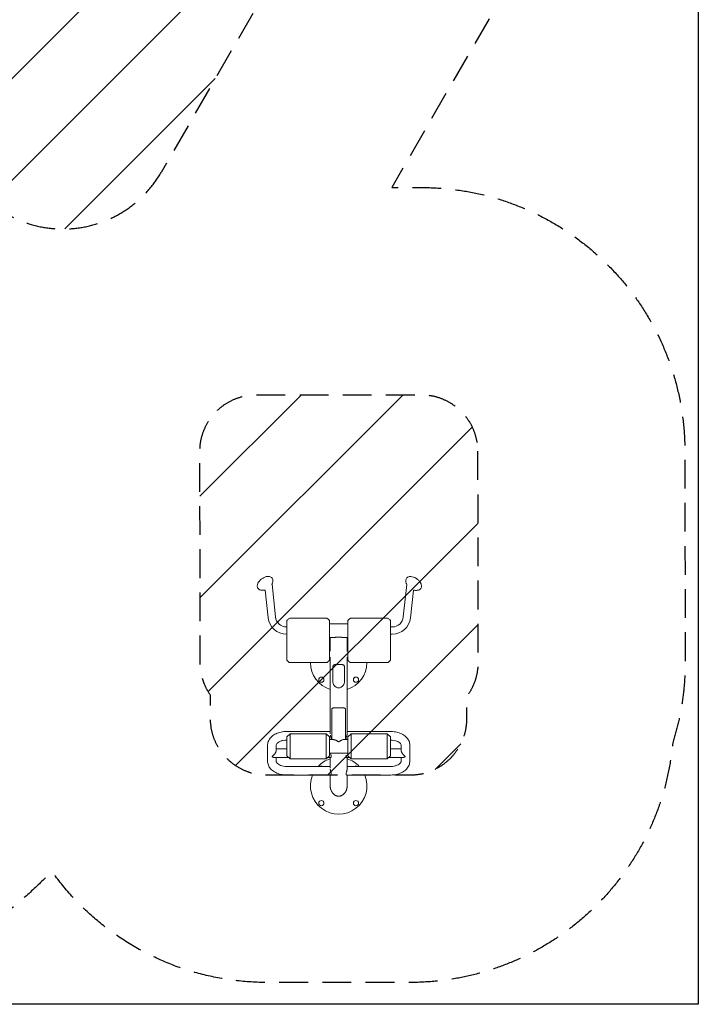
# Model space of a CAD drawing. Units: millimetres. Extents: x -4570 to 4570, y -4900 to 4904.
# Drawn here: x 1573 to 4570, y -4900 to -552 of the extents above; entities that cross this region are included whole.
import ezdxf

# ---------------------------------------------------------------- set-up
doc = ezdxf.new("R2010")
doc.units = ezdxf.units.MM
doc.header["$LTSCALE"] = 20
doc.linetypes.add('HIDDEN', pattern=[9.525, 6.35, -3.175])
for name, color, linetype in [('2d', 230, 'Continuous'), ('ASTMF3101-SafetyZone', 97, 'HIDDEN'), ('ASTMF3101-TrainingEnvelope', 222, 'HIDDEN'), ('ASTMF3101-TrainingEnvelope_Hatch', 222, 'HIDDEN')]:
    doc.layers.add(name, color=color, linetype=linetype)

msp = doc.modelspace()

# ---------------------------------------------------------------- hatches: boundary and pattern name
at = {"layer": 'ASTMF3101-TrainingEnvelope_Hatch'}
h = msp.add_hatch(dxfattribs=at)
h.set_pattern_fill('ANSI31', color=256, scale=100, angle=180)
h.set_pattern_definition([(225, (1796.1, 1690.53), (224.506, -224.506), [])])
h.paths.add_polyline_path([(755.1, 1190.5, 0.140565), (831.1, 925.5, 0.140565), (755.1, 660.5), (755.1, 8.2), (678.9, 140.2), (428.9, 573.2, 0.414214), (-254.1, 756.2, 0.414214), (-437.1, 73.2), (-187.1, -359.8), (62.9, -792.8, 0.414214), (745.9, -975.8, 0.161979), (955.5, -739.7, 0.16204), (1255.1, -839.5, 0.014387), (1283.8, -838.6, 0.884294), (2197.6, -1226), (2697.6, -360), (3197.6, 506.1, 0.220838), (3235, 925.5, 0.220838), (3197.6, 1345), (2888.3, 1880.7), (3351.9, 1880.7, 0.414214), (3651.9, 2180.7), (3651.9, 3688.7, 0.414214), (3351.9, 3988.7), (2879.4, 3988.7, 0.414214), (2579.4, 3688.7), (2579.4, 2415.8), (2197.6, 3077.1, 0.884294), (1283.8, 2689.7, 0.014387), (1255.1, 2690.5, 0.414214), (755.1, 2190.5)])
h.paths.add_polyline_path([(164.1, 1690.5), (714.1, 1690.5), (714.1, 3854.5), (164.1, 3854.5)], flags=17)
h = msp.add_hatch(dxfattribs=at)
h.set_pattern_fill('ANSI31', color=256, scale=100)
h.set_pattern_definition([(45, (2981.66, -3389.96), (-224.51, 224.51), [])])
h.paths.add_polyline_path([(3595.2, -2457.3, 0.413762), (3345.2, -2207.7), (2618.9, -2207.7, 0.414665), (2368.9, -2458), (2370.3, -3391.6, 0.153632), (2415.6, -3534.7), (2415.6, -3638.3, 0.414214), (2665.6, -3888.3), (3296.6, -3888.3, 0.414214), (3546.6, -3638.3), (3546.6, -3541.3, 0.162773), (3596.7, -3390.9)])

# ---------------------------------------------------------------- linework, layer by layer
at = {"layer": '2d', "lineweight": 0}
for p, q in [((2670.5, -3192.6), (2657.7, -3070.3)), ((2702.3, -3189.3), (2687.3, -3045)), ((3267, -3189.3), (3282, -3045.3)), ((3298.8, -3192.6), (3311.5, -3070.6)), ((2753.4, -3205.1), (2753.4, -3379.9)), ((2767.4, -3194.2), (2926.9, -3194.2)), ((2940.9, -3379.9), (2940.9, -3205.1)), ((3022.4, -3205.1), (3022.4, -3379.9)), ((3195.9, -3194.2), (3036.4, -3194.2)), ((3209.9, -3379.9), (3209.9, -3205.1)), ((2753.4, -3233.2), (2751.1, -3233.2)), ((3022.4, -3219.1), (2940.9, -3219.1)), ((3209.9, -3233.2), (3218.3, -3233.2)), ((2753.4, -3265.2), (2751.1, -3265.2)), ((2964.4, -3279.4), (2940.9, -3279.4)), ((2943.6, -3339.9), (2943.6, -3279.4)), ((3022.4, -3279.4), (2998.8, -3279.4)), ((3019.7, -3339.9), (3019.7, -3279.4)), ((3209.9, -3265.2), (3218.3, -3265.2)), ((2940.9, -3333.9), (2943.6, -3333.9)), ((3019.7, -3333.9), (3022.4, -3333.9)), ((2767.4, -3390.8), (2926.9, -3390.8)), ((2940.9, -3367.6), (2945.9, -3367.6)), ((2943.6, -3701.7), (2943.6, -3367.6)), ((3017.5, -3367.6), (3022.4, -3367.6)), ((3019.7, -3701.7), (3019.7, -3367.6)), ((3195.9, -3390.8), (3036.4, -3390.8)), ((2956.4, -3409.2), (2956.4, -3477.3)), ((3006.9, -3477.3), (3006.9, -3409.2)), ((2951.5, -3598), (2951.5, -3730.8)), ((3011.8, -3598), (3011.8, -3730.8)), ((2943.6, -3694.9), (2751.7, -3694.9)), ((3211.7, -3694.9), (3019.7, -3694.9)), ((2753.4, -3732.9), (2751.7, -3732.9)), ((2753.4, -3718.8), (2767.4, -3705.9)), ((2753.4, -3803.1), (2753.4, -3718.8)), ((2767.4, -3705.9), (2767.4, -3815.9)), ((2926.9, -3705.9), (2767.4, -3705.9)), ((2926.9, -3705.9), (2926.9, -3815.9)), ((2940.9, -3718.8), (2926.9, -3705.9)), ((2940.9, -3718.8), (2940.9, -3803.1)), ((2959.8, -3730.8), (2940.9, -3730.8)), ((3022.4, -3730.8), (3003.6, -3730.8)), ((3022.4, -3718.8), (3036.4, -3705.9)), ((3022.4, -3803.1), (3022.4, -3718.8)), ((3036.4, -3705.9), (3036.4, -3815.9)), ((3195.9, -3705.9), (3036.4, -3705.9)), ((3195.9, -3705.9), (3195.9, -3815.9)), ((3209.9, -3718.8), (3195.9, -3705.9)), ((3209.9, -3718.8), (3209.9, -3803.1)), ((3211.7, -3732.9), (3209.9, -3732.9)), ((2667.7, -3755.7), (2667.7, -3826.4)), ((2705.7, -3755.7), (2705.7, -3778.9)), ((2705.7, -3772.1), (2753.4, -3772.1)), ((3257.7, -3772.1), (3209.9, -3772.1)), ((3257.7, -3778.9), (3257.7, -3755.7)), ((3295.7, -3826.4), (3295.7, -3755.7)), ((2698.9, -3810.1), (2761, -3810.1)), ((2705.7, -3810.1), (2705.7, -3826.4)), ((2753.4, -3803.1), (2767.4, -3815.9)), ((2926.9, -3815.9), (2767.4, -3815.9)), ((2940.9, -3803.1), (2926.9, -3815.9)), ((2933.3, -3810.1), (2946.5, -3810.1)), ((3022.4, -3791.1), (2940.9, -3791.1)), ((2943.6, -3856), (2943.6, -3810.1)), ((3030, -3810.1), (3016.8, -3810.1)), ((3019.7, -3856), (3019.7, -3810.1)), ((3022.4, -3803.1), (3036.4, -3815.9)), ((3195.9, -3815.9), (3036.4, -3815.9)), ((3209.9, -3803.1), (3195.9, -3815.9)), ((3264.4, -3810.1), (3202.3, -3810.1)), ((3257.7, -3826.4), (3257.7, -3810.1)), ((2751.7, -3849.2), (2943.6, -3849.2)), ((3019.7, -3849.2), (3211.7, -3849.2)), ((2751.7, -3887.2), (2946.5, -3887.2)), ((2943.6, -3931.1), (2943.6, -3887.2)), ((3016.8, -3887.2), (3211.7, -3887.2)), ((3019.7, -3931.1), (3019.7, -3887.2))]:
    msp.add_line(p, q, dxfattribs=at)
at = {"layer": '2d'}
msp.add_lwpolyline([(-4569.7, 4899.6), (4569.7, 4899.6), (4569.7, -4899.6), (-4569.7, -4899.6)], close=True, dxfattribs=at)
at = {"layer": '2d', "lineweight": 0}
for centre in [(2905.3, -3466.3), (3058, -3466.3), (2905.3, -4011.3), (3058, -4011.3)]:
    msp.add_circle(centre, 11.5, dxfattribs=at)
for centre, radius, start, end in [((2751.1, -3184.2), 81, 185.95, 270), ((2751.1, -3184.2), 49, 185.95, 270), ((2785.7, -3228.7), 40, 123.586, 143.7438), ((2767.4, -3201.2), 7, 90, 123.586), ((2926.9, -3201.2), 7, 56.414, 90), ((2908.7, -3228.7), 40, 36.2562, 56.414), ((3054.7, -3228.7), 40, 123.586, 143.7438), ((3036.4, -3201.2), 7, 90, 123.586), ((3195.9, -3201.2), 7, 56.414, 90), ((3177.7, -3228.7), 40, 36.2562, 56.414), ((3218.3, -3184.2), 49, 270, 354.05), ((3218.3, -3184.2), 81, 270, 354.05), ((2785.7, -3356.3), 40, 216.2562, 236.414), ((2767.4, -3383.8), 7, 236.414, 270), ((2981.7, -3390), 125, 180.3731, 252.2779), ((2926.9, -3383.8), 7, 270, 303.586), ((2908.7, -3356.3), 40, 303.586, 323.7438), ((2981.7, -3390), 125, 287.7221, 359.6269), ((3054.7, -3356.3), 40, 216.2562, 236.414), ((3036.4, -3383.8), 7, 236.414, 270), ((3195.9, -3383.8), 7, 270, 303.586), ((3177.7, -3356.3), 40, 303.586, 323.7438), ((2981.7, -3935), 125, 107.7221, 136.6876), ((2981.7, -3935), 125, 43.3124, 72.2779), ((2905.3, -3858.6), 11.5, 54.6473, 125.3527), ((3058, -3858.6), 11.5, 54.6473, 125.3527), ((2981.7, -3935), 125, 157.5439, 22.4561)]:
    msp.add_arc(centre, radius, start, end, dxfattribs=at)
for points, knots in [([(2691.4, -3028.9), (2691.4, -3026.1), (2690.8, -3023.2), (2688.4, -3018.4), (2686.9, -3016.5), (2683.5, -3013.5), (2681.5, -3012.3), (2677, -3010.6), (2674.5, -3010.2), (2668.5, -3009.9), (2665.1, -3010.4), (2657.8, -3012.3), (2654, -3013.8), (2646.8, -3017.6), (2643.3, -3019.9), (2637, -3024.8), (2634.1, -3027.6), (2628.9, -3033.5), (2626.7, -3036.7), (2623.3, -3043.6), (2622.1, -3047.3), (2621.9, -3051.7), (2621.9, -3052), (2621.9, -3052.3)], [0, 0, 0, 0, 0.258513, 0.258513, 0.450268, 0.450268, 0.645652, 0.645652, 0.891547, 0.891547, 1.23559, 1.23559, 1.621473, 1.621473, 1.990405, 1.990405, 2.354885, 2.354885, 2.73025, 2.73025, 3.114248, 3.114248, 3.141593, 3.141593, 3.141593, 3.141593]), ([(2687.2, -3045.2), (2687.2, -3045.2), (2687.2, -3045.1), (2687.8, -3043.6), (2688.4, -3042.1), (2689.6, -3038.6), (2690.1, -3036.7), (2690.6, -3034.6)], [5.9529756, 5.9529756, 5.9529756, 5.9529756, 5.9553365, 5.9553365, 6.0282922, 6.0282922, 6.1012479, 6.1012479, 6.1012479, 6.1012479]), ([(2690.6, -3034.6), (2690.7, -3034.2), (2690.8, -3033.8), (2691, -3033.1), (2691, -3032.7), (2691.1, -3032), (2691.2, -3031.6), (2691.3, -3030.9), (2691.3, -3030.5), (2691.3, -3029.7), (2691.4, -3029.3), (2691.4, -3028.9)], [6.1012479, 6.1012479, 6.1012479, 6.1012479, 6.1376354, 6.1376354, 6.1740229, 6.1740229, 6.2104103, 6.2104103, 6.2467978, 6.2467978, 6.2831853, 6.2831853, 6.2831853, 6.2831853]), ([(3340.6, -3034.6), (3338.3, -3031.4), (3335.5, -3028.4), (3329.4, -3022.9), (3326.2, -3020.5), (3319.3, -3016.3), (3315.8, -3014.5), (3308.4, -3011.8), (3304.7, -3010.9), (3297.1, -3010.3), (3293.2, -3010.7), (3287, -3013.2), (3284.6, -3014.8), (3281.1, -3018.6), (3279.9, -3020.6), (3278.3, -3024.9), (3278, -3027.1), (3278, -3031.3), (3278.2, -3033.2), (3278.7, -3035.1)], [6.283185, 6.283185, 6.283185, 6.283185, 6.665842, 6.665842, 7.03248, 7.03248, 7.398024, 7.398024, 7.777294, 7.777294, 8.151397, 8.151397, 8.393006, 8.393006, 8.582376, 8.582376, 8.781797, 8.781797, 8.9671, 8.9671, 8.9671, 8.9671]), ([(3278.7, -3035.1), (3279.2, -3037.2), (3279.8, -3039.1), (3280.9, -3042.5), (3281.4, -3044), (3282, -3045.4)], [2.6839151, 2.6839151, 2.6839151, 2.6839151, 2.7568708, 2.7568708, 2.8263108, 2.8263108, 2.8263108, 2.8263108]), ([(3329, -3071.5), (3332.1, -3071.3), (3335.2, -3070.5), (3340.3, -3067.7), (3342.4, -3065.9), (3345.3, -3062), (3346.2, -3059.9), (3347.4, -3055.5), (3347.5, -3053.2), (3347.1, -3048), (3346.4, -3045.3), (3344.1, -3039.9), (3342.5, -3037.2), (3340.7, -3034.7), (3340.7, -3034.7), (3340.6, -3034.6)], [4.782769, 4.782769, 4.782769, 4.782769, 5.082852, 5.082852, 5.301312, 5.301312, 5.488928, 5.488928, 5.698103, 5.698103, 5.97889, 5.97889, 6.278973, 6.278973, 6.283185, 6.283185, 6.283185, 6.283185]), ([(2621.9, -3052.3), (2621.9, -3054.1), (2622.1, -3056), (2623.3, -3059.9), (2624.2, -3061.7), (2626.7, -3065.1), (2628.2, -3066.5), (2631.5, -3068.7), (2633.3, -3069.5), (2636.8, -3070.6), (2638.6, -3070.9), (2640.3, -3071)], [3.1415927, 3.1415927, 3.1415927, 3.1415927, 3.3137529, 3.3137529, 3.4859132, 3.4859132, 3.6580735, 3.6580735, 3.8302338, 3.8302338, 4.0023941, 4.0023941, 4.0023941, 4.0023941]), ([(2640.3, -3071), (2642.5, -3071.2), (2644.5, -3071.3), (2648.1, -3071.3), (2649.8, -3071.2), (2652.9, -3071), (2654.3, -3070.8), (2656.4, -3070.5), (2657.1, -3070.4), (2657.7, -3070.3)], [4.0023941, 4.0023941, 4.0023941, 4.0023941, 4.0753498, 4.0753498, 4.1483054, 4.1483054, 4.2212611, 4.2212611, 4.2634179, 4.2634179, 4.2634179, 4.2634179]), ([(3311.5, -3070.8), (3312.2, -3070.9), (3312.9, -3071), (3315, -3071.3), (3316.4, -3071.5), (3319.5, -3071.7), (3321.2, -3071.8), (3324.9, -3071.8), (3326.9, -3071.7), (3329, -3071.5)], [4.520708, 4.520708, 4.520708, 4.520708, 4.5639019, 4.5639019, 4.6368575, 4.6368575, 4.7098132, 4.7098132, 4.7827689, 4.7827689, 4.7827689, 4.7827689]), ([(2960.8, -3279.4), (2961.3, -3279.4), (2961.7, -3279.4), (2962.8, -3279.4), (2963.4, -3279.4), (2965.3, -3279.4), (2966.6, -3279.3), (2969.3, -3279), (2970.7, -3278.8), (2972.9, -3278.5), (2973.6, -3278.4), (2974.7, -3278.3), (2975.1, -3278.2), (2975.9, -3278.1), (2976.3, -3278.1), (2978.3, -3277.9), (2980, -3277.8), (2981.7, -3277.8), (2982.1, -3277.8), (2982.5, -3277.8), (2983.3, -3277.8), (2983.8, -3277.8), (2985, -3277.9), (2985.8, -3278), (2987, -3278.1), (2987.4, -3278.1), (2988.2, -3278.2), (2988.6, -3278.3), (2989.7, -3278.4), (2990.4, -3278.5), (2992.6, -3278.8), (2994, -3279), (2996, -3279.2), (2996.7, -3279.3), (2998, -3279.4), (2998.6, -3279.4), (3000.4, -3279.4), (3001.5, -3279.4), (3002.5, -3279.4)], [0.09507647, 0.09507647, 0.09507647, 0.09507647, 0.09691826, 0.09691826, 0.09941965, 0.09941965, 0.10442243, 0.10442243, 0.10942521, 0.10942521, 0.11192659, 0.11192659, 0.11317729, 0.11317729, 0.11442798, 0.11442798, 0.11943076, 0.11943076, 0.11943076, 0.12067252, 0.12067252, 0.12191429, 0.12191429, 0.12439782, 0.12439782, 0.12563958, 0.12563958, 0.12688135, 0.12688135, 0.12936488, 0.12936488, 0.13433194, 0.13433194, 0.13681547, 0.13681547, 0.139299, 0.139299, 0.1436464, 0.1436464, 0.1436464, 0.1436464]), ([(3006.9, -3409.2), (3006.9, -3408), (3006.8, -3406.9), (3006.2, -3405), (3005.8, -3404.2), (3004.7, -3402.7), (3004.1, -3402), (3002.4, -3401), (3001.4, -3400.6), (2999.2, -3399.9), (2997.9, -3399.6), (2995.2, -3399.3), (2993.7, -3399.1), (2990.5, -3398.9), (2988.8, -3398.9), (2985.3, -3398.8), (2983.5, -3398.8), (2979.9, -3398.8), (2978.1, -3398.8), (2974.6, -3398.9), (2972.9, -3398.9), (2969.7, -3399.1), (2968.1, -3399.3), (2965.4, -3399.6), (2964.1, -3399.9), (2961.9, -3400.6), (2960.9, -3401), (2959.3, -3402), (2958.6, -3402.7), (2957.5, -3404.2), (2957.1, -3405), (2956.6, -3406.9), (2956.4, -3408), (2956.4, -3409.2)], [0, 0, 0, 0, 0.00540786, 0.00540786, 0.01081572, 0.01081572, 0.01622358, 0.01622358, 0.02163144, 0.02163144, 0.02703929, 0.02703929, 0.03244715, 0.03244715, 0.03785501, 0.03785501, 0.04326287, 0.04326287, 0.04867073, 0.04867073, 0.05407859, 0.05407859, 0.05948645, 0.05948645, 0.06489431, 0.06489431, 0.07030217, 0.07030217, 0.07571002, 0.07571002, 0.08111788, 0.08111788, 0.08652574, 0.08652574, 0.08652574, 0.08652574]), ([(2960.6, -3401.2), (2960.5, -3401.3), (2960.3, -3401.4), (2959.6, -3401.8), (2959.2, -3402.1), (2958.8, -3402.5)], [0.069230152, 0.069230152, 0.069230152, 0.069230152, 0.070209927, 0.070209927, 0.073498947, 0.073498947, 0.073498947, 0.073498947]), ([(3004.5, -3402.5), (3004.1, -3402.1), (3003.7, -3401.8), (3002.9, -3401.3), (3002.5, -3401.1), (3002.2, -3400.9)], [0.012913187, 0.012913187, 0.012913187, 0.012913187, 0.016202291, 0.016202291, 0.018191915, 0.018191915, 0.018191915, 0.018191915]), ([(2956.4, -3477.3), (2956.4, -3478.4), (2956.6, -3479.7), (2957.1, -3482.3), (2957.5, -3483.7), (2958.6, -3486.5), (2959.3, -3487.9), (2960.9, -3490.7), (2961.9, -3492.1), (2964.1, -3494.7), (2965.4, -3495.9), (2968.1, -3498.1), (2969.7, -3499), (2972.9, -3500.6), (2974.6, -3501.2), (2978.1, -3502.1), (2979.9, -3502.3), (2983.5, -3502.3), (2985.3, -3502.1), (2988.8, -3501.2), (2990.5, -3500.6), (2993.7, -3499), (2995.2, -3498.1), (2997.9, -3495.9), (2999.2, -3494.7), (3001.4, -3492.1), (3002.4, -3490.7), (3004.1, -3487.9), (3004.7, -3486.5), (3005.8, -3483.7), (3006.2, -3482.3), (3006.8, -3479.7), (3006.9, -3478.4), (3006.9, -3477.3)], [0, 0, 0, 0, 0.00540786, 0.00540786, 0.01081572, 0.01081572, 0.01622358, 0.01622358, 0.02163144, 0.02163144, 0.02703929, 0.02703929, 0.03244715, 0.03244715, 0.03785501, 0.03785501, 0.04326287, 0.04326287, 0.04867073, 0.04867073, 0.05407859, 0.05407859, 0.05948645, 0.05948645, 0.06489431, 0.06489431, 0.07030217, 0.07030217, 0.07571002, 0.07571002, 0.08111788, 0.08111788, 0.08652574, 0.08652574, 0.08652574, 0.08652574]), ([(2951.5, -3598), (2951.5, -3597.3), (2951.6, -3596.7), (2951.7, -3595.9), (2951.8, -3595.6), (2952, -3595.1), (2952, -3594.9), (2952.4, -3594.2), (2952.6, -3593.8), (2953.2, -3593.1), (2953.5, -3592.8), (2954.3, -3592.3), (2954.7, -3592.1), (2955.6, -3591.7), (2956.1, -3591.5), (2957.7, -3591.1), (2958.8, -3590.8), (2960.8, -3590.6), (2961.5, -3590.5), (2963, -3590.4), (2963.7, -3590.3), (2966.1, -3590.2), (2967.8, -3590.1), (2970.5, -3590.1), (2971.4, -3590), (2973.4, -3590), (2974.4, -3590), (2976.4, -3590), (2977.4, -3590), (2979, -3590), (2979.5, -3590), (2980.5, -3590), (2981.1, -3590), (2982.6, -3590), (2983.7, -3590), (2985.2, -3590), (2985.7, -3590), (2986.8, -3590), (2987.3, -3590), (2989.8, -3590), (2991.7, -3590), (2994.5, -3590.1), (2995.4, -3590.1), (2997.1, -3590.2), (2998, -3590.2), (2999.5, -3590.3), (3000.3, -3590.4), (3001.4, -3590.5), (3001.8, -3590.5), (3002.5, -3590.6), (3002.8, -3590.6), (3004.5, -3590.8), (3005.6, -3591.1), (3006.9, -3591.4), (3007.2, -3591.5), (3007.7, -3591.7), (3007.9, -3591.8), (3008.6, -3592.1), (3009, -3592.3), (3009.8, -3592.8), (3010.1, -3593.1), (3010.6, -3593.6), (3010.7, -3593.8), (3011, -3594.2), (3011.1, -3594.4), (3011.4, -3595.1), (3011.5, -3595.6), (3011.7, -3596.4), (3011.7, -3596.7), (3011.8, -3597.3), (3011.8, -3597.7), (3011.8, -3598)], [0.09980424, 0.09980424, 0.09980424, 0.09980424, 0.10292159, 0.10292159, 0.10448026, 0.10448026, 0.10603894, 0.10603894, 0.10915628, 0.10915628, 0.11227363, 0.11227363, 0.11539098, 0.11539098, 0.11850832, 0.11850832, 0.12474302, 0.12474302, 0.12786036, 0.12786036, 0.13097771, 0.13097771, 0.1372124, 0.1372124, 0.14032975, 0.14032975, 0.14344709, 0.14344709, 0.14656444, 0.14656444, 0.14812311, 0.14812311, 0.14968179, 0.14968179, 0.15279913, 0.15279913, 0.15435781, 0.15435781, 0.15591648, 0.15591648, 0.16215117, 0.16215117, 0.16526852, 0.16526852, 0.16838587, 0.16838587, 0.17150321, 0.17150321, 0.17306189, 0.17306189, 0.17462056, 0.17462056, 0.18085525, 0.18085525, 0.18241393, 0.18241393, 0.1839726, 0.1839726, 0.18708994, 0.18708994, 0.19020729, 0.19020729, 0.19176596, 0.19176596, 0.19332464, 0.19332464, 0.19644198, 0.19644198, 0.19800066, 0.19800066, 0.19955933, 0.19955933, 0.19955933, 0.19955933]), ([(2751.7, -3694.9), (2743.6, -3694.9), (2735.5, -3695.8), (2719.9, -3699), (2712.4, -3701.5), (2698.5, -3708), (2692, -3712), (2680.9, -3721.9), (2676.2, -3727.7), (2669.9, -3740.1), (2668.1, -3746.6), (2667.7, -3754.1), (2667.7, -3754.9), (2667.7, -3755.7)], [1.570796, 1.570796, 1.570796, 1.570796, 1.884956, 1.884956, 2.199115, 2.199115, 2.513274, 2.513274, 2.827433, 2.827433, 3.106881, 3.106881, 3.141593, 3.141593, 3.141593, 3.141593]), ([(3295.7, -3755.7), (3295.7, -3749.8), (3294.5, -3743.8), (3289.9, -3732.4), (3286.4, -3727), (3277.3, -3716.8), (3271.4, -3712.2), (3258.3, -3704.5), (3251.1, -3701.5), (3236, -3697.2), (3228, -3695.8), (3217.2, -3695), (3214.4, -3694.9), (3211.7, -3694.9)], [3.141593, 3.141593, 3.141593, 3.141593, 3.392432, 3.392432, 3.662255, 3.662255, 3.976414, 3.976414, 4.290574, 4.290574, 4.604733, 4.604733, 4.712389, 4.712389, 4.712389, 4.712389]), ([(2751.7, -3732.9), (2746.7, -3732.9), (2741.8, -3733.4), (2732.5, -3735.1), (2728.2, -3736.4), (2720.5, -3739.4), (2717.3, -3741.2), (2712, -3744.9), (2710, -3746.8), (2707.2, -3750.4), (2706.4, -3752), (2705.8, -3754.2), (2705.7, -3755), (2705.7, -3755.7)], [1.570796, 1.570796, 1.570796, 1.570796, 1.851137, 1.851137, 2.129025, 2.129025, 2.400742, 2.400742, 2.668858, 2.668858, 2.959881, 2.959881, 3.141593, 3.141593, 3.141593, 3.141593]), ([(2948.4, -3730.8), (2948.5, -3730.7), (2948.5, -3730.7), (2948.6, -3730), (2948.7, -3729.3), (2948.7, -3728.3), (2948.7, -3728.1), (2948.7, -3727.7), (2948.7, -3727.4), (2948.6, -3726.8), (2948.6, -3726.3), (2948.4, -3725.3), (2948.3, -3724.8), (2948.1, -3723.8), (2948, -3723.2), (2947.6, -3721.5), (2947.3, -3720.4), (2946.9, -3718.6), (2946.7, -3718), (2946.4, -3716.8), (2946.2, -3716.2), (2945.7, -3714.4), (2945.4, -3713.2), (2945.1, -3711.9), (2945.1, -3711.9), (2945.1, -3711.9)], [0.14686311, 0.14686311, 0.14686311, 0.14686311, 0.14720711, 0.14720711, 0.15098433, 0.15098433, 0.15192864, 0.15192864, 0.15287295, 0.15287295, 0.15476156, 0.15476156, 0.15665017, 0.15665017, 0.15853879, 0.15853879, 0.16231601, 0.16231601, 0.16420463, 0.16420463, 0.16609324, 0.16609324, 0.16987046, 0.16987046, 0.16987051, 0.16987051, 0.16987051, 0.16987051]), ([(3005.8, -3730.8), (3005.7, -3730.8), (3005.5, -3730.8), (3004.8, -3730.7), (3004.1, -3730.7), (3003.1, -3730.8), (3002.8, -3730.9), (3002.1, -3731), (3001.7, -3731), (2999.9, -3731.4), (2998.4, -3731.9), (2995.3, -3733.1), (2993.8, -3733.8), (2991.3, -3735.1), (2990.5, -3735.5), (2988.8, -3736.5), (2988, -3737), (2986.7, -3737.8), (2986.3, -3738), (2985.4, -3738.6), (2985, -3738.8), (2984.3, -3739.2), (2984.1, -3739.4), (2983.6, -3739.6), (2983.4, -3739.7), (2982.9, -3740), (2982.6, -3740.1), (2982.2, -3740.2), (2982, -3740.2), (2981.7, -3740.2), (2981.6, -3740.2), (2981.1, -3740.2), (2980.9, -3740.1), (2980.3, -3739.9), (2980.1, -3739.8), (2979.6, -3739.6), (2979.4, -3739.4), (2978.9, -3739.2), (2978.7, -3739), (2978, -3738.6), (2977.6, -3738.4), (2976.8, -3737.8), (2976.3, -3737.6), (2975.1, -3736.8), (2974.2, -3736.3), (2972.6, -3735.4), (2971.8, -3734.9), (2969.4, -3733.7), (2967.8, -3733), (2965.5, -3732.1), (2964.8, -3731.9), (2963.6, -3731.5), (2963.3, -3731.4), (2962.5, -3731.2), (2962.2, -3731.2), (2960.4, -3730.8), (2959.1, -3730.7), (2957.7, -3730.8), (2957.6, -3730.8), (2957.5, -3730.8)], [0.2470926, 0.2470926, 0.2470926, 0.2470926, 0.24791601, 0.24791601, 0.2514498, 0.2514498, 0.25321669, 0.25321669, 0.25498359, 0.25498359, 0.26205116, 0.26205116, 0.26911874, 0.26911874, 0.27265252, 0.27265252, 0.27618631, 0.27618631, 0.2779532, 0.2779532, 0.2797201, 0.2797201, 0.28060354, 0.28060354, 0.28148699, 0.28148699, 0.28237044, 0.28237044, 0.28281216, 0.28281216, 0.28325388, 0.28325388, 0.28413733, 0.28413733, 0.28502078, 0.28502078, 0.28590422, 0.28590422, 0.28678767, 0.28678767, 0.28855457, 0.28855457, 0.29032146, 0.29032146, 0.29385525, 0.29385525, 0.29738903, 0.29738903, 0.30445661, 0.30445661, 0.30799039, 0.30799039, 0.30975729, 0.30975729, 0.31152418, 0.31152418, 0.31859176, 0.31859176, 0.31925786, 0.31925786, 0.31925786, 0.31925786]), ([(3015.8, -3721), (3015.7, -3721.5), (3015.6, -3722.1), (3015.2, -3723.7), (3015, -3724.8), (3014.8, -3726), (3014.8, -3726.3), (3014.7, -3726.7), (3014.7, -3727), (3014.6, -3727.7), (3014.6, -3728.1), (3014.6, -3728.9), (3014.6, -3729.3), (3014.7, -3730), (3014.8, -3730.3), (3014.9, -3730.7), (3014.9, -3730.7), (3014.9, -3730.8)], [0.08117449, 0.08117449, 0.08117449, 0.08117449, 0.08305971, 0.08305971, 0.08683039, 0.08683039, 0.08777306, 0.08777306, 0.08871573, 0.08871573, 0.09060107, 0.09060107, 0.09248641, 0.09248641, 0.09437175, 0.09437175, 0.09472798, 0.09472798, 0.09472798, 0.09472798]), ([(3019.7, -3701.7), (3019.7, -3702.2), (3019.7, -3702.7), (3019.6, -3703.8), (3019.6, -3704.3), (3019.4, -3706), (3019.2, -3707.1), (3018.8, -3709.5), (3018.5, -3710.7), (3018.1, -3712.6), (3017.9, -3713.2), (3017.6, -3714.4), (3017.4, -3715), (3016.9, -3716.8), (3016.6, -3718), (3016.3, -3719.2)], [0.06043562, 0.06043562, 0.06043562, 0.06043562, 0.06232096, 0.06232096, 0.0642063, 0.0642063, 0.06797699, 0.06797699, 0.07174767, 0.07174767, 0.07363301, 0.07363301, 0.07551835, 0.07551835, 0.07928892, 0.07928892, 0.07928892, 0.07928892]), ([(3257.7, -3755.7), (3257.7, -3754.4), (3257.4, -3753.1), (3255.7, -3749.7), (3254.1, -3747.6), (3249.5, -3743.5), (3246.8, -3741.6), (3240.1, -3738.2), (3236.3, -3736.7), (3227.8, -3734.4), (3223.1, -3733.6), (3216.1, -3733), (3213.9, -3732.9), (3211.7, -3732.9)], [3.141593, 3.141593, 3.141593, 3.141593, 3.455752, 3.455752, 3.769911, 3.769911, 4.041635, 4.041635, 4.310856, 4.310856, 4.586337, 4.586337, 4.712389, 4.712389, 4.712389, 4.712389]), ([(2946.1, -3792.8), (2946.4, -3794), (2946.7, -3795.2), (2947.2, -3796.9), (2947.3, -3797.5), (2947.6, -3798.7), (2947.8, -3799.2), (2948.1, -3800.9), (2948.3, -3801.9), (2948.5, -3803.2), (2948.5, -3803.4), (2948.6, -3803.9), (2948.6, -3804.1), (2948.7, -3804.8), (2948.7, -3805.2), (2948.7, -3806), (2948.7, -3806.4), (2948.6, -3807.1), (2948.6, -3807.5), (2948.3, -3808.4), (2948.1, -3808.8), (2947.9, -3809.2)], [0.07551842, 0.07551842, 0.07551842, 0.07551842, 0.07928903, 0.07928903, 0.08117437, 0.08117437, 0.08305971, 0.08305971, 0.08683039, 0.08683039, 0.08777306, 0.08777306, 0.08871573, 0.08871573, 0.09060107, 0.09060107, 0.09248641, 0.09248641, 0.09437175, 0.09437175, 0.09814236, 0.09814236, 0.09814236, 0.09814236]), ([(3016.8, -3810.1), (3016.6, -3810.1), (3016.5, -3810), (3016.1, -3809.9), (3016, -3809.8), (3015.7, -3809.6), (3015.6, -3809.4), (3015.2, -3808.9), (3015, -3808.4), (3014.8, -3807.6), (3014.8, -3807.5), (3014.7, -3807.1), (3014.7, -3807), (3014.6, -3806.4), (3014.6, -3806.1), (3014.6, -3805.2), (3014.6, -3804.8), (3014.7, -3803.9), (3014.8, -3803.4), (3015, -3802), (3015.2, -3800.9), (3015.4, -3799.8)], [0.07720186, 0.07720186, 0.07720186, 0.07720186, 0.07928903, 0.07928903, 0.08117437, 0.08117437, 0.08305971, 0.08305971, 0.08683039, 0.08683039, 0.08777306, 0.08777306, 0.08871573, 0.08871573, 0.09060107, 0.09060107, 0.09248641, 0.09248641, 0.09437175, 0.09437175, 0.09814236, 0.09814236, 0.09814236, 0.09814236]), ([(2667.7, -3826.4), (2667.7, -3832.4), (2668.9, -3838.3), (2673.4, -3849.8), (2676.9, -3855.1), (2686, -3865.4), (2691.9, -3870), (2705, -3877.6), (2712.2, -3880.6), (2727.4, -3885), (2735.3, -3886.4), (2746.1, -3887.1), (2748.9, -3887.2), (2751.7, -3887.2)], [3.141593, 3.141593, 3.141593, 3.141593, 3.392432, 3.392432, 3.662255, 3.662255, 3.976414, 3.976414, 4.290574, 4.290574, 4.604733, 4.604733, 4.712389, 4.712389, 4.712389, 4.712389]), ([(2705.7, -3826.4), (2705.7, -3827.7), (2705.9, -3829), (2707.7, -3832.5), (2709.2, -3834.6), (2713.8, -3838.6), (2716.6, -3840.5), (2723.2, -3843.9), (2727.1, -3845.4), (2735.6, -3847.7), (2740.2, -3848.6), (2747.2, -3849.1), (2749.4, -3849.2), (2751.7, -3849.2)], [3.141593, 3.141593, 3.141593, 3.141593, 3.455752, 3.455752, 3.769911, 3.769911, 4.041635, 4.041635, 4.310856, 4.310856, 4.586337, 4.586337, 4.712389, 4.712389, 4.712389, 4.712389]), ([(2944.3, -3862.6), (2944.3, -3862.6), (2944.3, -3862.6), (2944.1, -3861.4), (2943.9, -3860.3), (2943.8, -3859.2), (2943.8, -3859.2), (2943.8, -3859.2)], [0.113225065, 0.113225065, 0.113225065, 0.113225065, 0.113225159, 0.113225159, 0.11699584, 0.11699584, 0.116995897, 0.116995897, 0.116995897, 0.116995897]), ([(2947.5, -3886.8), (2947.6, -3886.7), (2947.8, -3886.5), (2948.1, -3886), (2948.3, -3885.5), (2948.5, -3884.8), (2948.5, -3884.6), (2948.6, -3884.3), (2948.6, -3884.1), (2948.7, -3883.6), (2948.7, -3883.2), (2948.7, -3882.4), (2948.7, -3882), (2948.6, -3881), (2948.6, -3880.6), (2948.3, -3879.1), (2948.1, -3878), (2947.8, -3876.4), (2947.6, -3875.8), (2947.3, -3874.7), (2947.2, -3874.1), (2946.9, -3872.9), (2946.7, -3872.3), (2946.4, -3871.1), (2946.2, -3870.5), (2945.7, -3868.7), (2945.4, -3867.5), (2945, -3865.6), (2944.8, -3865), (2944.7, -3864.4), (2944.7, -3864.4), (2944.7, -3864.4)], [0.08117441, 0.08117441, 0.08117441, 0.08117441, 0.08305971, 0.08305971, 0.08683039, 0.08683039, 0.08777306, 0.08777306, 0.08871573, 0.08871573, 0.09060107, 0.09060107, 0.09248641, 0.09248641, 0.09437175, 0.09437175, 0.09814243, 0.09814243, 0.10002777, 0.10002777, 0.10191312, 0.10191312, 0.10379846, 0.10379846, 0.1056838, 0.1056838, 0.10945448, 0.10945448, 0.11133982, 0.11133982, 0.11133987, 0.11133987, 0.11133987, 0.11133987]), ([(3019.7, -3856), (3019.7, -3857), (3019.6, -3858), (3019.5, -3859.7), (3019.4, -3860.2), (3019.2, -3861.4), (3019.1, -3862), (3018.8, -3863.8), (3018.5, -3865), (3018.1, -3866.8), (3017.9, -3867.5), (3017.6, -3868.7), (3017.4, -3869.3), (3017.1, -3870.5), (3016.9, -3871.1), (3016.6, -3872.3), (3016.4, -3872.9), (3016, -3874.7), (3015.7, -3875.8), (3015.3, -3877.5), (3015.2, -3878), (3015, -3878.8), (3015, -3879.1), (3014.9, -3879.6), (3014.9, -3879.8), (3014.7, -3881), (3014.6, -3881.9), (3014.6, -3883), (3014.6, -3883.2), (3014.7, -3883.5), (3014.7, -3883.7), (3014.7, -3884.3), (3014.8, -3884.6), (3014.9, -3885.2), (3015, -3885.5), (3015.2, -3886), (3015.3, -3886.2), (3015.7, -3886.7), (3016, -3887), (3016.4, -3887.2), (3016.6, -3887.2), (3016.8, -3887.2), (3016.8, -3887.2), (3016.8, -3887.2)], [0.12076652, 0.12076652, 0.12076652, 0.12076652, 0.12454375, 0.12454375, 0.12643236, 0.12643236, 0.12832097, 0.12832097, 0.1320982, 0.1320982, 0.13398681, 0.13398681, 0.13587543, 0.13587543, 0.13776404, 0.13776404, 0.13965265, 0.13965265, 0.14342988, 0.14342988, 0.14531849, 0.14531849, 0.1462628, 0.1462628, 0.14720711, 0.14720711, 0.15098433, 0.15098433, 0.15192864, 0.15192864, 0.15287295, 0.15287295, 0.15476156, 0.15476156, 0.15665017, 0.15665017, 0.15853879, 0.15853879, 0.16231601, 0.16231601, 0.16420463, 0.16420463, 0.16438707, 0.16438707, 0.16438707, 0.16438707]), ([(3211.7, -3887.2), (3219.7, -3887.2), (3227.8, -3886.4), (3243.4, -3883.1), (3250.9, -3880.7), (3264.9, -3874.2), (3271.3, -3870.1), (3282.4, -3860.3), (3287.1, -3854.5), (3293.4, -3842.1), (3295.2, -3835.5), (3295.6, -3828.1), (3295.7, -3827.3), (3295.7, -3826.4)], [1.570796, 1.570796, 1.570796, 1.570796, 1.884956, 1.884956, 2.199115, 2.199115, 2.513274, 2.513274, 2.827433, 2.827433, 3.106881, 3.106881, 3.141593, 3.141593, 3.141593, 3.141593]), ([(3211.7, -3849.2), (3216.6, -3849.2), (3221.5, -3848.8), (3230.8, -3847), (3235.2, -3845.8), (3242.8, -3842.7), (3246.1, -3840.9), (3251.3, -3837.3), (3253.3, -3835.4), (3256.2, -3831.8), (3256.9, -3830.1), (3257.6, -3827.9), (3257.7, -3827.2), (3257.7, -3826.4)], [1.570796, 1.570796, 1.570796, 1.570796, 1.851137, 1.851137, 2.129025, 2.129025, 2.400742, 2.400742, 2.668858, 2.668858, 2.959881, 2.959881, 3.141593, 3.141593, 3.141593, 3.141593])]:
    msp.add_open_spline(points, degree=3, knots=knots, dxfattribs=at)
for points in [[(2958.7, -3402.6), (2958.8, -3402.6), (2958.8, -3402.6), (2958.8, -3402.5)], [(3004.5, -3402.5), (3004.5, -3402.6), (3004.6, -3402.6), (3004.6, -3402.6)], [(2943.6, -3483.8), (2943.6, -3483.9), (2943.6, -3483.9), (2943.6, -3483.9)], [(2943.8, -3704.9), (2943.7, -3703.7), (2943.6, -3702.7), (2943.6, -3701.7)], [(3017.3, -3792.8), (3017.4, -3792.2), (3017.6, -3791.6), (3017.7, -3791.1)], [(2946.5, -3887.2), (2946.7, -3887.2), (2946.9, -3887.2), (2947, -3887.1)]]:
    msp.add_open_spline(points, degree=3, dxfattribs=at)
for points, weights in [([(2686.7, -3805.6), (2697.8, -3798.5), (2705.7, -3787.4), (2705.7, -3778.9)], [1, 0.804737854124, 0.804737854124, 1]), ([(3257.7, -3778.9), (3257.7, -3787.4), (3265.5, -3798.5), (3276.7, -3805.6)], [1, 0.804737854124, 0.804737854124, 1]), ([(2698.9, -3810.1), (2695.3, -3810.1), (2691.1, -3808.5), (2686.7, -3805.6)], [0.855180500589, 0.864386743526, 0.912659909997, 1]), ([(3276.7, -3805.6), (3272.3, -3808.5), (3268, -3810.1), (3264.4, -3810.1)], [1, 0.912659909997, 0.864386743526, 0.855180500589]), ([(2981.7, -3980.8), (2962.6, -3980.8), (2943.6, -3964.3), (2943.6, -3931.1)], [1, 0.666666666667, 0.5, 0.5]), ([(3019.7, -3931.1), (3019.7, -3964.3), (3000.7, -3980.8), (2981.7, -3980.8)], [0.5, 0.5, 0.666666666667, 1])]:
    msp.add_rational_spline(points, weights, degree=3, dxfattribs=at)
at = {"layer": 'ASTMF3101-SafetyZone', "flags": 128}
msp.add_lwpolyline([(2879.4, 4903.7), (3351.9, 4903.7, -0.414214), (4566.9, 3688.7), (4566.9, 2180.7, -0.211826), (4167.4, 1280.1, -0.062891), (4169.4, 925.5, -0.162318), (3990, 48.6), (3490, -817.5), (3215.7, -1292.7), (3345.2, -1292.7, -0.413762), (4510.2, -2455.9), (4511.7, -3389.5, -0.077624), (4456.7, -3744.8, -0.387639), (3296.6, -4803.3), (2665.6, -4803.3, -0.243116), (1715.3, -4312.2, -0.261837), (-81.9, -4853.8), (-81.9, -4866.8), (-81.9, -4882, -0.364417), (-2159.1, -3556.4, -0.366511), (-3724, -3426.5), (-4159.8, -2990.8, -0.414214), (-4159.8, -1272.5), (-3811.6, -924.3), (-4158.7, -577.1, -0.414214), (-4158.7, 1141.2), (-3901.1, 1398.7, -0.196607), (-4206.4, 2145.1), (-4206.4, 2354.9, -0.161513), (-3995.3, 2991.3, -0.161513), (-4206.4, 3627.8), (-4206.4, 3837.6, -0.414214), (-3141.4, 4902.6), (-2466.6, 4902.6, -0.414214), (-1401.6, 3837.6), (-1401.6, 3627.8, -0.161513), (-1612.7, 2991.3, -0.161513), (-1401.6, 2354.9), (-1401.6, 2145.1, -0.217749), (-1769.8, 1339.7), (-1570.4, 1140.4, -0.084735), (-1333.9, 806.8, -0.170959), (-737.3, 1533.4, -0.04316), (-750.9, 1690.5), (-750.9, 3854.5, -0.414214), (164.1, 4769.5), (714.1, 4769.5, -0.296521), (1550.4, 4225.8, -0.043839), (1797.5, 4241.7, -0.281679)], format="xyb", close=True, dxfattribs=at)
at = {"layer": 'ASTMF3101-TrainingEnvelope'}
msp.add_lwpolyline([(2697.6, -360), (2197.6, -1226, -0.884294), (1283.8, -838.6, -0.014387), (1255.1, -839.5, -0.16204), (955.5, -739.7, -0.161979), (745.9, -975.8, -0.414214), (62.9, -792.8), (-187.1, -359.8)], format="xyb", dxfattribs=at)
at = {"layer": 'ASTMF3101-TrainingEnvelope', "flags": 128}
msp.add_lwpolyline([(3595.2, -2457.3), (3596.7, -3390.9, -0.162773), (3546.6, -3541.3), (3546.6, -3638.3, -0.414214), (3296.6, -3888.3), (2665.6, -3888.3, -0.414214), (2415.6, -3638.3), (2415.6, -3534.7, -0.153632), (2370.3, -3391.6), (2368.9, -2458, -0.414665), (2618.9, -2207.7), (3345.2, -2207.7, -0.413762)], format="xyb", close=True, dxfattribs=at)

doc.saveas('drawing.dxf')
